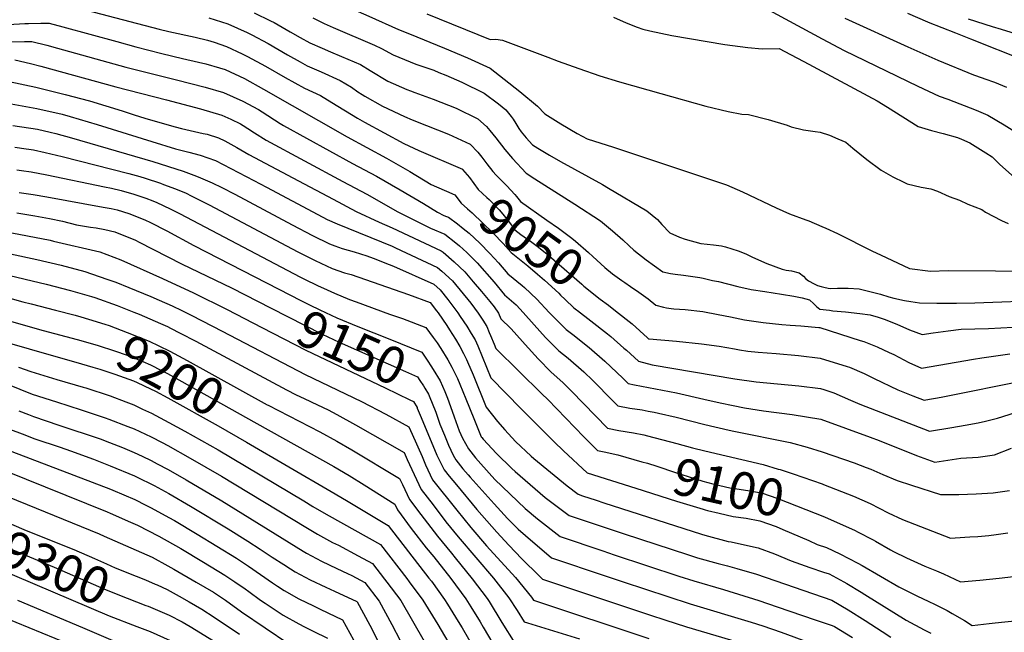
# Model space of a CAD drawing. Units: inches. Extents: x 2603885 to 2609559, y 1486173 to 1491408.
# Drawn here: x 2605382 to 2606150, y 1488452 to 1488929 of the extents above; entities that cross this region are included whole.
import ezdxf
from ezdxf.enums import TextEntityAlignment as Align

# ---------------------------------------------------------------- set-up
doc = ezdxf.new("R2010")
doc.units = ezdxf.units.IN
doc.header["$MEASUREMENT"] = 0
doc.layers.add('tile_2735_21_contour_10ft', color=238, linetype='Continuous')
doc.styles.add('Arial', font='arial.ttf')

msp = doc.modelspace()

# ---------------------------------------------------------------- linework, layer by layer
at = {"layer": 'tile_2735_21_contour_10ft'}
for points, elevation in [([(2605627.53, 1488944.82), (2605630.12, 1488943.51), (2605640.35, 1488938.51), (2605654.47, 1488932.08), (2605677.69, 1488921.75), (2605686.18, 1488918.28)], 9010), ([(2605374.05, 1488939.69), (2605386.64, 1488940.53), (2605399.23, 1488941.09), (2605411.81, 1488941.23), (2605418.68, 1488941.16), (2605428.61, 1488938.34), (2605491.12, 1488921.96), (2605498.76, 1488920.16), (2605519.15, 1488915.9), (2605528.74, 1488913.57), (2605533.96, 1488911.87), (2605543.62, 1488908.53), (2605555.86, 1488902.79), (2605560.03, 1488900.74), (2605574.01, 1488893.17), (2605589.23, 1488884.43), (2605604.47, 1488875.96), (2605616.81, 1488870.2), (2605625.66, 1488864.95), (2605645.72, 1488852.78), (2605651.27, 1488849.65), (2605681.77, 1488832.96), (2605693.59, 1488827.55), (2605727.46, 1488812.86)], 9050), ([(2605963.26, 1488938.53), (2606007.83, 1488914.52), (2606025.19, 1488905.45), (2606082.47, 1488877.73), (2606099.24, 1488869.75), (2606105.81, 1488867.36), (2606127.9, 1488858.89), (2606137.13, 1488854.89), (2606149.86, 1488847.53), (2606162.19, 1488839.55)], 8980), ([(2605529.83, 1488930.85), (2605544.73, 1488926.05), (2605559.7, 1488919.55), (2605563.38, 1488917.64), (2605576.05, 1488910.83), (2605591.25, 1488901.97), (2605601.02, 1488896.49), (2605606.48, 1488893.44), (2605617.46, 1488888.68), (2605632.23, 1488882.11), (2605640.92, 1488876.74), (2605645.89, 1488873.31), (2605649.3, 1488871.14), (2605651.34, 1488869.85), (2605665.22, 1488861.93), (2605682.37, 1488853.98), (2605688.3, 1488851.39), (2605699.51, 1488847), (2605716.69, 1488840.15), (2605733.64, 1488832.52), (2605739.5, 1488826.24), (2605742.64, 1488822.3), (2605746.58, 1488817.13), (2605751.33, 1488811.07), (2605753.83, 1488808.16), (2605762.25, 1488799.92), (2605768.3, 1488793.22)], 9040), ([(2605565.25, 1488934.82), (2605577.96, 1488928.6), (2605580.86, 1488927.13), (2605593.32, 1488919.97), (2605601.14, 1488915.46), (2605608.56, 1488911.41), (2605618.07, 1488907.15), (2605624.6, 1488904.3), (2605633.16, 1488900.81), (2605648.11, 1488894.37), (2605655.5, 1488889.79), (2605669.29, 1488881.44), (2605684.2, 1488875), (2605686.93, 1488873.87), (2605690.48, 1488872.61), (2605704.81, 1488867.45), (2605722.55, 1488860.33), (2605739.64, 1488852.25), (2605746.17, 1488846.24), (2605748.98, 1488843.16), (2605753.53, 1488837.34), (2605760.48, 1488828.13), (2605766.52, 1488821.19), (2605777.26, 1488809.8), (2605783.91, 1488805.49), (2605815.24, 1488785.66), (2605835.19, 1488772.6), (2605844.56, 1488764.99), (2605852.6, 1488757.77), (2605857.43, 1488753.25), (2605861.19, 1488749.84), (2605870.66, 1488742.29), (2605883.75, 1488732.98), (2605889.72, 1488731.69), (2605893.4, 1488731.1), (2605899.79, 1488730.21), (2605912.56, 1488728.41), (2605915.19, 1488727.92), (2605922.57, 1488726.28), (2605927.02, 1488725.27), (2605942.2, 1488721.53), (2605952.58, 1488719.08), (2605963.19, 1488717.49), (2605976.18, 1488715.64), (2605985.88, 1488713.94), (2605992.25, 1488712.55), (2605997.99, 1488711.13), (2606001.4, 1488708.06), (2606003.63, 1488705.81), (2606006.1, 1488703.92), (2606013.69, 1488702.95), (2606016.15, 1488702.64), (2606026.2, 1488701.68), (2606037.24, 1488700.48), (2606045.24, 1488699.29), (2606051.59, 1488697.62), (2606056.29, 1488696.03), (2606066.2, 1488692.08), (2606075.95, 1488687.83), (2606086.02, 1488684.01), (2606094.47, 1488685.3), (2606106.3, 1488686.89), (2606116.42, 1488688.2), (2606137.61, 1488688.78), (2606175.98, 1488690.93)], 9030), ([(2605610.8, 1488930.88), (2605619.77, 1488926.45), (2605626.78, 1488923.25), (2605658.91, 1488909.46), (2605664.49, 1488907.03), (2605673.58, 1488902.04), (2605691.3, 1488894.82), (2605705.22, 1488889.95), (2605709.21, 1488888.36), (2605714.47, 1488886.15), (2605727.01, 1488880.77), (2605744.55, 1488872.02), (2605755.68, 1488863.92), (2605761.31, 1488859.24), (2605765.42, 1488854.09), (2605767.06, 1488851.98), (2605769.09, 1488848.56), (2605771.6, 1488844.58), (2605773.34, 1488841.98), (2605777.11, 1488837.29), (2605782.06, 1488831.85), (2605786.22, 1488829.22), (2605795.36, 1488823.75), (2605803.87, 1488818.94), (2605836.71, 1488800.87), (2605841.42, 1488798.14), (2605871.3, 1488780.46), (2605879.53, 1488773.59), (2605883.03, 1488769.86), (2605889.29, 1488763.43), (2605896.64, 1488759.98), (2605901.17, 1488758.25), (2605913.27, 1488754.91), (2605923.32, 1488754.07), (2605929.5, 1488753.06), (2605932.65, 1488752.43), (2605942.59, 1488749.25), (2605948.47, 1488746.84), (2605953.2, 1488744.52), (2605955.9, 1488743.3), (2605964.69, 1488739.52), (2605976.74, 1488734.88), (2605979.86, 1488734.28), (2605984, 1488733.58), (2605989.93, 1488732.2), (2605993.38, 1488729.43), (2605995.13, 1488727.56), (2605996.3, 1488726.63), (2605997.34, 1488725.82), (2606001.63, 1488723.68), (2606004.35, 1488722.39), (2606007.12, 1488721.55), (2606009.17, 1488720.98), (2606012.72, 1488720.23), (2606014.75, 1488719.86), (2606019.98, 1488720.07), (2606028.26, 1488720.17), (2606036.81, 1488719.63), (2606048.28, 1488716.89), (2606053.5, 1488715.5), (2606060.01, 1488713.55), (2606063.77, 1488712.44), (2606072.13, 1488710.54), (2606077.17, 1488709.74), (2606083.91, 1488708.75), (2606097.29, 1488708.61), (2606112.68, 1488708.62), (2606127.03, 1488708.83), (2606182.86, 1488710.8)], 9020), ([(2605699.75, 1488933.91), (2605749.14, 1488913.88), (2605753.5, 1488914.13), (2605758.64, 1488913.47), (2605794.01, 1488900.23), (2605802.22, 1488897.15), (2605818.34, 1488891.33), (2605834.51, 1488885.74), (2605849.87, 1488880.99), (2605882.2, 1488871.79), (2605917.32, 1488862.14), (2605934.65, 1488857.96), (2605945.38, 1488855.87), (2605950.46, 1488855.44), (2605965.83, 1488851.57), (2605980.56, 1488847.14), (2605983.78, 1488846.04), (2605993.27, 1488843.68), (2606002.49, 1488842.17), (2606006.48, 1488841.68), (2606013.77, 1488839.34), (2606020.21, 1488836.61), (2606026.49, 1488833.86), (2606031.98, 1488829.19), (2606042.82, 1488820.53), (2606053.93, 1488812.16), (2606062.99, 1488807.06), (2606071.56, 1488802.69), (2606074.33, 1488801.42), (2606085.16, 1488798.88), (2606092.66, 1488797.61), (2606097.87, 1488795.7), (2606106.93, 1488791.52), (2606115.09, 1488788.85), (2606121.4, 1488785.67), (2606132.48, 1488781.53), (2606135.27, 1488779.41), (2606147.86, 1488772.83), (2606153.01, 1488770.61)], 9000), ([(2605845.4, 1488931.44), (2605855.07, 1488926.85), (2605863.84, 1488923.61), (2605868.16, 1488922.03), (2605873.52, 1488920.81), (2605890.85, 1488917.11), (2605932.09, 1488910), (2605950.02, 1488907.76), (2605961.09, 1488906.76), (2605974.49, 1488906.85), (2605983.19, 1488902.34), (2605993.71, 1488896.83), (2606050.86, 1488866.26), (2606058.79, 1488861.17), (2606070.79, 1488853.63), (2606082.81, 1488846.13), (2606093.11, 1488843.18), (2606102.28, 1488840.68), (2606113.33, 1488837.58), (2606116.6, 1488836.21), (2606123.05, 1488833.51), (2606135.53, 1488825.75), (2606140.41, 1488822.61), (2606146.47, 1488816.63), (2606157.87, 1488806.5)], 8990), ([(2606025.62, 1488930.6), (2606074.76, 1488908.22), (2606098.09, 1488897.9), (2606125.83, 1488886.39), (2606132.57, 1488883.99), (2606134.68, 1488883.24), (2606142.22, 1488880.63), (2606151.54, 1488876.78)], 8970), ([(2606074.34, 1488934.48), (2606090, 1488927.67), (2606090.64, 1488927.39), (2606111.86, 1488919.11), (2606123.68, 1488914.5), (2606165.5, 1488897.97)], 8960), ([(2606121.69, 1488930.19), (2606140.46, 1488924.07), (2606147.39, 1488921.92), (2606168.47, 1488915.44)], 8950), ([(2605373.77, 1488925.77), (2605386.36, 1488926.46), (2605389.13, 1488926.56), (2605398.94, 1488926.78), (2605405.3, 1488926.82), (2605416.03, 1488923.93), (2605458.03, 1488912.36), (2605472.94, 1488908.13), (2605493.32, 1488902.95), (2605509.24, 1488899.07), (2605512.58, 1488898.38), (2605527.56, 1488895.02), (2605538.17, 1488891.87), (2605542.47, 1488890.47), (2605557.54, 1488883.48), (2605572.53, 1488875.3), (2605637.72, 1488838.15), (2605668.29, 1488821.56), (2605686.64, 1488811.09), (2605703.02, 1488801.1), (2605707.43, 1488799.17), (2605715.23, 1488795.81)], 9060), ([(2605686.18, 1488918.28), (2605713.54, 1488907.11), (2605731.41, 1488899.8), (2605749.08, 1488891.67), (2605760.11, 1488883.15), (2605772.16, 1488873.36), (2605785.93, 1488862.08), (2605791.64, 1488855.94), (2605804.27, 1488848.15), (2605817.08, 1488840.84), (2605824.69, 1488836.65), (2605830.46, 1488834.82), (2605844.57, 1488830.41), (2605860.15, 1488825.26), (2605933.27, 1488800.83), (2605945.95, 1488795.23), (2605972.15, 1488782.74), (2605982.51, 1488778.14), (2605995.11, 1488773.48), (2605997.65, 1488772.54), (2606007.79, 1488768.23), (2606010.86, 1488766.88), (2606019.81, 1488762.73), (2606047.27, 1488749.15), (2606053.46, 1488746.22), (2606076.12, 1488735.54), (2606092.3, 1488733.45), (2606106.27, 1488733.97), (2606180.02, 1488733.39)], 9010), ([(2605375.64, 1488912.1), (2605386.07, 1488912.37), (2605391.93, 1488912.48), (2605403.43, 1488909.58), (2605411.86, 1488907.32), (2605465.05, 1488892.38), (2605504.61, 1488882.56), (2605526.91, 1488876.74), (2605541.34, 1488872.54), (2605556.43, 1488865.96), (2605568.5, 1488859.38), (2605571.29, 1488857.69), (2605585.52, 1488848.5), (2605588, 1488847.01), (2605641.91, 1488817.37), (2605660.56, 1488807.44), (2605678.9, 1488796.94), (2605697.13, 1488786.23), (2605708.09, 1488779.48), (2605713.13, 1488776.84), (2605715.12, 1488776.01)], 9070), ([(2605378.55, 1488898.13), (2605390.81, 1488895.26), (2605398.76, 1488893.27), (2605457.34, 1488877), (2605496.92, 1488866.92), (2605523.32, 1488859.9), (2605539.86, 1488854.92), (2605546.92, 1488851.85), (2605554.44, 1488848.2), (2605556.64, 1488846.91), (2605560.22, 1488844.62), (2605565.5, 1488841.26), (2605574.41, 1488835.65), (2605634.28, 1488803.42), (2605652.92, 1488793.48), (2605677.16, 1488779.71), (2605693.9, 1488771.33), (2605702.75, 1488767.04), (2605713.75, 1488762.4), (2605722.48, 1488755.48), (2605725.23, 1488753.12), (2605731.03, 1488747.98), (2605736.44, 1488742.62), (2605739.01, 1488740.06), (2605752.34, 1488724.81), (2605760.42, 1488715.01), (2605769.33, 1488707.32), (2605772.45, 1488703.85), (2605792.39, 1488681.74), (2605802.62, 1488671.42), (2605810.03, 1488665.54), (2605822.14, 1488654.98), (2605829.05, 1488648.27), (2605835.84, 1488641.5), (2605838.05, 1488639.24), (2605848.7, 1488628.44), (2605858.12, 1488626.79), (2605867.59, 1488625.27), (2605872.18, 1488624.44), (2605876.98, 1488623.55), (2605880.27, 1488622.81), (2605894.02, 1488619.7), (2605916.49, 1488614.06), (2605935.55, 1488609.51), (2605938.97, 1488608.83), (2605983.13, 1488599.94), (2605996.14, 1488596.16), (2606007.83, 1488592.76), (2606032.96, 1488584.03), (2606042.23, 1488580.56), (2606045.89, 1488579.18), (2606055.26, 1488574.89), (2606066.51, 1488570.37), (2606077.65, 1488566.68), (2606100.23, 1488559.35), (2606114.46, 1488559.49), (2606127.97, 1488559.82), (2606141.19, 1488560.83), (2606154.11, 1488562.56)], 9080), ([(2605374.07, 1488881.26), (2605395.03, 1488876.81), (2605417.82, 1488871.13), (2605436.72, 1488866.05), (2605462.28, 1488858.49), (2605471.67, 1488855.39), (2605480.02, 1488852.66), (2605489.88, 1488849.82), (2605503.63, 1488845.89), (2605508.49, 1488844.65), (2605525.51, 1488840.84), (2605528.45, 1488840.11), (2605537.41, 1488837.41), (2605542.41, 1488835.02), (2605551.75, 1488829.87), (2605560.91, 1488824.36), (2605599.62, 1488803.78), (2605626.64, 1488789.45), (2605644.64, 1488779.96), (2605662.69, 1488771.57), (2605672.72, 1488767.33), (2605710.89, 1488749.41), (2605712.51, 1488748.13), (2605721.18, 1488740.72), (2605729.37, 1488732.95), (2605735.92, 1488725.24), (2605742.43, 1488717.5), (2605748.9, 1488709.73), (2605752.26, 1488705.55), (2605755.54, 1488700.72), (2605757.41, 1488696.2), (2605765.13, 1488688.8), (2605767.98, 1488686), (2605776.55, 1488676.2), (2605786.49, 1488665.06), (2605796.69, 1488654.65), (2605805.78, 1488646.62), (2605808.86, 1488643.6), (2605812.63, 1488639.89), (2605840.7, 1488611.02), (2605849.4, 1488609.39), (2605860.76, 1488607.42), (2605868.85, 1488605.83), (2605871.75, 1488605.2), (2605894.58, 1488599.14), (2605906.85, 1488595.74), (2605916.41, 1488593.5), (2605961.91, 1488582.67), (2605973.71, 1488579.23), (2605975.15, 1488578.78)], 9090), ([(2605375.65, 1488863.77), (2605395.64, 1488860.24), (2605415.59, 1488855.67), (2605421.64, 1488853.97), (2605442.85, 1488847.75), (2605485.37, 1488834.39), (2605503.78, 1488828.87), (2605514.34, 1488826.13), (2605523.01, 1488823.75), (2605534.94, 1488819.75), (2605564.99, 1488804.04), (2605574.82, 1488798.85), (2605614.87, 1488777.47), (2605622.16, 1488773.78), (2605629.85, 1488770.42), (2605672.67, 1488752.95), (2605675.37, 1488751.75), (2605708.04, 1488736.42), (2605711.45, 1488733.54), (2605719.84, 1488725.92), (2605734.16, 1488708.47), (2605739.66, 1488700.74), (2605743.37, 1488695.24), (2605746.54, 1488690.28), (2605748.48, 1488685.7), (2605749.43, 1488683.42), (2605752.26, 1488676.49), (2605753.57, 1488673.26), (2605789.43, 1488637.88), (2605794.16, 1488633.32), (2605822.08, 1488604.42), (2605832.71, 1488593.6), (2605837.89, 1488592.53), (2605848.69, 1488590.19), (2605867.47, 1488584.95)], 9100), ([(2605377.16, 1488847.01), (2605396.29, 1488843.98), (2605406.09, 1488841.75), (2605410.64, 1488840.59), (2605422.75, 1488837.24), (2605486.09, 1488818.98), (2605509.88, 1488811.31), (2605518.07, 1488808.36), (2605521.56, 1488806.98), (2605532.51, 1488802.37), (2605539.9, 1488798.64), (2605550.05, 1488793.52), (2605594.68, 1488769.42), (2605610.71, 1488761.25), (2605624.02, 1488754.68), (2605628.04, 1488753.2), (2605633.73, 1488751.23), (2605643.24, 1488748.59), (2605653.04, 1488745.39), (2605657.93, 1488743.61), (2605670.48, 1488738.69), (2605673.82, 1488737.38), (2605705.18, 1488723.43), (2605710.29, 1488718.88), (2605716.27, 1488711.36), (2605723.89, 1488700.87), (2605725.85, 1488698.07), (2605730.87, 1488690.54), (2605734.43, 1488684.93), (2605737.5, 1488679.8), (2605739.56, 1488675.17), (2605749.74, 1488650.33), (2605773.37, 1488626.16), (2605799.12, 1488600.47), (2605806.38, 1488593.51), (2605824.72, 1488576.18), (2605862.72, 1488564.28)], 9110), ([(2605378.69, 1488829.98), (2605387.44, 1488828.86), (2605389.61, 1488828.55), (2605393.19, 1488827.89), (2605402.29, 1488826), (2605415.56, 1488822.72), (2605467.44, 1488809.53), (2605476.03, 1488807.12), (2605480.32, 1488805.83), (2605492.16, 1488801.89), (2605494.53, 1488801.08), (2605503.83, 1488797.53), (2605512.1, 1488794.15), (2605516.05, 1488792.17), (2605530.1, 1488785.12), (2605599.29, 1488748.38), (2605612.62, 1488741.67), (2605625.9, 1488735.47), (2605635.59, 1488732.19), (2605640.68, 1488730.83), (2605685.46, 1488715.23), (2605702.24, 1488708.94), (2605707.42, 1488702.54), (2605708.65, 1488700.85), (2605715.35, 1488690.98), (2605717.53, 1488687.67), (2605722.08, 1488680.34), (2605725.46, 1488674.64), (2605728.43, 1488669.29), (2605730.63, 1488664.64), (2605731.53, 1488662.66), (2605735.8, 1488652.68), (2605745.9, 1488627.39), (2605754.9, 1488616.34), (2605760.67, 1488609.86), (2605768.93, 1488600.68), (2605781.03, 1488589.16), (2605783.17, 1488587.35), (2605809.09, 1488566.07), (2605817.65, 1488559.56), (2605821.18, 1488558.38), (2605831.67, 1488554.88), (2605837.62, 1488552.91), (2605913.79, 1488528.53), (2605916.39, 1488527.79), (2605934.6, 1488522.89), (2605936.89, 1488522.4), (2605947.44, 1488520.2), (2605957.98, 1488517.72), (2605970.75, 1488513.11), (2605983.91, 1488507.63), (2605998.39, 1488502.63), (2606009.08, 1488499.01), (2606013.36, 1488497.54), (2606024.9, 1488491.39), (2606027.29, 1488489.98), (2606038.34, 1488483.37), (2606041.31, 1488481.49), (2606073.52, 1488461.36), (2606087.43, 1488453.97), (2606092.72, 1488451.37)], 9120), ([(2605380.29, 1488812.31), (2605383.72, 1488811.82), (2605391.21, 1488810.74), (2605403.54, 1488808.52), (2605448.41, 1488799.25), (2605453.93, 1488798.04), (2605461.62, 1488796.29), (2605471.34, 1488793.47), (2605474.46, 1488792.49), (2605480.64, 1488790.27), (2605486.16, 1488788.23), (2605489.18, 1488787.07), (2605499.61, 1488782.11), (2605506.96, 1488778.41), (2605601.19, 1488728.88), (2605604.5, 1488727.21), (2605614.52, 1488722.2), (2605621.98, 1488718.81), (2605627.78, 1488716.19), (2605639.49, 1488711.42), (2605644.62, 1488709.43), (2605670.6, 1488700.03), (2605680.91, 1488696.46), (2605699, 1488689.66), (2605704.83, 1488681.7), (2605707.74, 1488677.5), (2605710.58, 1488673.29), (2605716.08, 1488664.4), (2605719.32, 1488658.72), (2605723.58, 1488649.72), (2605725.44, 1488645.4), (2605730.17, 1488634.03), (2605736.3, 1488618.5), (2605742.07, 1488604.46), (2605742.63, 1488603.74), (2605743.64, 1488602.53), (2605753.96, 1488591.37), (2605766.12, 1488579.6), (2605768.66, 1488577.21), (2605792.08, 1488556.94), (2605810.72, 1488543.06), (2605837.24, 1488534.19), (2605853.63, 1488528.79), (2605902.88, 1488512.63), (2605910.81, 1488510.14), (2605926.78, 1488505.66), (2605934.14, 1488503.72), (2605941.37, 1488501.69), (2605956.74, 1488497.31), (2606015.47, 1488477.07), (2606028.17, 1488469.59), (2606041.39, 1488461.26), (2606054.79, 1488452.74), (2606061.45, 1488448.18)], 9130), ([(2605727.46, 1488812.86), (2605727.63, 1488812.78), (2605732.92, 1488806.33), (2605736.35, 1488801.63), (2605739.89, 1488797.12), (2605746.63, 1488790.9), (2605748.32, 1488789.32), (2605756.26, 1488781.12), (2605757.76, 1488779.36), (2605763.53, 1488772.4), (2605768.44, 1488765.57), (2605773.16, 1488762.04), (2605781.7, 1488755.91), (2605786.82, 1488752.08), (2605794.79, 1488745.59), (2605799.14, 1488741.91), (2605820.6, 1488723.2), (2605822.23, 1488721.83), (2605835.02, 1488711.64), (2605841.26, 1488706.87)], 9050), ([(2605381.87, 1488794.78), (2605392.79, 1488793.23), (2605403.66, 1488791.47), (2605447.38, 1488783.44), (2605453.64, 1488782.28), (2605458.46, 1488781.11), (2605467.52, 1488778.49), (2605479.82, 1488773.35), (2605484.25, 1488771.39), (2605497.18, 1488764.74), (2605518.08, 1488753.55), (2605584.4, 1488719.49)], 9140), ([(2605715.23, 1488795.81), (2605721.63, 1488793.05), (2605726.49, 1488786.53), (2605731.45, 1488782.12), (2605735.13, 1488778.89), (2605751.45, 1488763.04), (2605759.16, 1488754.92), (2605765.51, 1488747.96), (2605778.62, 1488737.64), (2605786.06, 1488731.14), (2605791.56, 1488726.32), (2605802.62, 1488716.25), (2605804.05, 1488714.72), (2605807.55, 1488711.28), (2605814.45, 1488704.87), (2605816.55, 1488703.19)], 9060), ([(2605768.3, 1488793.22), (2605769.66, 1488791.72), (2605772.85, 1488787.69), (2605793.22, 1488773.28), (2605802.41, 1488766.91), (2605812.8, 1488759.05), (2605815.66, 1488756.88), (2605825.75, 1488748.05), (2605829.24, 1488744.75), (2605838.59, 1488736.21), (2605844.57, 1488731.27), (2605851.77, 1488726.16), (2605854.03, 1488724.65)], 9040), ([(2605380.19, 1488778.78), (2605394.07, 1488776.55), (2605405.73, 1488774.41), (2605415.7, 1488772.3), (2605426.55, 1488769.66), (2605437.61, 1488767.7), (2605442.11, 1488767.1), (2605448.65, 1488765.85), (2605456.56, 1488764.06), (2605472.76, 1488757.48), (2605475.6, 1488756.04), (2605508.52, 1488739.12), (2605547.98, 1488720.09), (2605577.96, 1488704.84)], 9150), ([(2605715.12, 1488776.01), (2605716.6, 1488775.39), (2605723.74, 1488770.21), (2605728.22, 1488766.6)], 9070), ([(2605329.8, 1488772.16), (2605406.1, 1488757.5), (2605408.7, 1488756.92), (2605444.8, 1488748.56), (2605461.11, 1488742.15), (2605493.65, 1488727.77), (2605517.92, 1488716.59), (2605544.16, 1488703.44), (2605571.24, 1488689.54)], 9160), ([(2605728.22, 1488766.6), (2605732.69, 1488763.01), (2605741.01, 1488755.34), (2605748.84, 1488747.3), (2605755.73, 1488739.85), (2605762.97, 1488731.48), (2605774.16, 1488722.18), (2605775.98, 1488720.6), (2605785.65, 1488711.7), (2605795.21, 1488701.15), (2605798.14, 1488698), (2605808.47, 1488687.97), (2605813.49, 1488684.06), (2605826.41, 1488673.9), (2605838.58, 1488663.37), (2605852.54, 1488650.03), (2605856.69, 1488645.86), (2605861.64, 1488644.95), (2605894.47, 1488638.72), (2605915.69, 1488633.8), (2605928.38, 1488630.73), (2605938.66, 1488628.69), (2605947.34, 1488627), (2605962.23, 1488624.72), (2605984.5, 1488621.71), (2606006.81, 1488618.19), (2606006.83, 1488618.18), (2606045.32, 1488604.12), (2606052.39, 1488601.45), (2606081.56, 1488589.87), (2606095.77, 1488584.51), (2606105.95, 1488586.17), (2606116.16, 1488587.7), (2606129.52, 1488588.39), (2606142.34, 1488590.35), (2606155.57, 1488595.57)], 9070), ([(2605350.86, 1488752.25), (2605395.76, 1488742.58), (2605414.78, 1488738.1), (2605433.18, 1488733.25), (2605450.3, 1488727.31), (2605457.28, 1488724.77), (2605467.59, 1488720.84), (2605484.52, 1488713.81), (2605491.2, 1488710.92), (2605501.24, 1488706.48), (2605508.9, 1488702.8), (2605516.49, 1488698.99), (2605540.28, 1488686.76), (2605604.82, 1488653.02), (2605648.83, 1488631.88), (2605667.85, 1488621.96), (2605685.86, 1488612.13), (2605688.46, 1488606.38), (2605696.07, 1488588.97), (2605698.73, 1488582.54), (2605704.22, 1488570.93), (2605723.18, 1488547.2), (2605734.16, 1488533.65), (2605746.41, 1488519.52), (2605768.9, 1488494.61), (2605781.45, 1488479.33), (2605782.96, 1488477.01), (2605872.86, 1488447.17)], 9170), ([(2605369.21, 1488731.32), (2605403.05, 1488723.31), (2605421.88, 1488718.38), (2605438.47, 1488713.66), (2605440.87, 1488712.88), (2605458.3, 1488706.62), (2605471.33, 1488701.55), (2605475.41, 1488699.88), (2605492.24, 1488692.7), (2605497.55, 1488690.21), (2605499.93, 1488689.08), (2605507.49, 1488685.23), (2605519.68, 1488678.84), (2605590.42, 1488640.89), (2605597.84, 1488637.13), (2605604.17, 1488634.13), (2605614.6, 1488629.37), (2605622.81, 1488625.37), (2605629.63, 1488621.86), (2605644.21, 1488613.7), (2605682.22, 1488592.03), (2605684.56, 1488586.72), (2605689.79, 1488574.88), (2605695.4, 1488563.36), (2605704.63, 1488551.28), (2605714.67, 1488538.23), (2605724.12, 1488526.39), (2605751.7, 1488494.17), (2605763.73, 1488478.87), (2605770.08, 1488468.9), (2605775.71, 1488460.28), (2605778.3, 1488459.47), (2605818.68, 1488446.94)], 9180), ([(2605854.03, 1488724.65), (2605858.6, 1488721.6), (2605865.11, 1488717.03), (2605872.18, 1488711.75), (2605878.22, 1488706.82), (2605884.14, 1488705.34), (2605886.65, 1488704.91), (2605890.16, 1488704.31), (2605892.2, 1488704.08), (2605901.11, 1488703.59), (2605914.94, 1488701.96), (2605926.98, 1488699.71), (2605936.41, 1488697.76), (2605947.43, 1488695.6), (2605961.96, 1488693.5), (2605976.6, 1488691.99), (2605982.97, 1488691.35), (2605991.27, 1488690.72), (2606005.25, 1488689.56), (2606006.05, 1488689.46), (2606037.63, 1488679.49), (2606040.33, 1488678.57), (2606050.93, 1488674.47), (2606060.12, 1488670.18), (2606063.71, 1488668.39), (2606075.42, 1488662.33), (2606085.31, 1488657.87), (2606125.91, 1488664.83), (2606132.41, 1488665.95), (2606154.13, 1488668.97)], 9040), ([(2605360.63, 1488716.27), (2605384.81, 1488709.65), (2605391.44, 1488708.01), (2605410.28, 1488703.1), (2605425.61, 1488699.06), (2605430.11, 1488697.87), (2605436.04, 1488696.08)], 9190), ([(2605584.4, 1488719.49), (2605601.57, 1488710.67), (2605608.41, 1488707.21), (2605616.37, 1488703.21), (2605629.64, 1488697.12), (2605646.01, 1488690.3), (2605670.91, 1488680.34), (2605695.77, 1488670.38), (2605700.06, 1488664.03), (2605703.51, 1488658.82), (2605706.91, 1488653.55), (2605708.18, 1488651.42)], 9140), ([(2605841.26, 1488706.87), (2605846.8, 1488702.65), (2605859.89, 1488692.35), (2605871.74, 1488681.54), (2605872.67, 1488680.7), (2605872.73, 1488680.69), (2605873.01, 1488680.65), (2605894.45, 1488678.91), (2605913.78, 1488676.79), (2605927.71, 1488674.95), (2605939.7, 1488672.79), (2605943.52, 1488672.08), (2605950.09, 1488671.22), (2605958.1, 1488670.27), (2605972.14, 1488669.29), (2605989.6, 1488667.79), (2606006.3, 1488665.7), (2606027.46, 1488659.25), (2606029.36, 1488658.51), (2606040.56, 1488653.81), (2606048.51, 1488649.87), (2606066.94, 1488640.96), (2606078.61, 1488636.25), (2606087.57, 1488632.92), (2606091.7, 1488633.62), (2606097.74, 1488634.65), (2606101.96, 1488635.41), (2606166.77, 1488648.6)], 9050), ([(2605332.83, 1488706.4), (2605400.71, 1488687.27), (2605427.21, 1488680.11)], 9200), ([(2605577.96, 1488704.84), (2605618.21, 1488684.35), (2605631.49, 1488678.08), (2605683.24, 1488655.34), (2605692.53, 1488651.09), (2605694.4, 1488648.26), (2605697.09, 1488643.98), (2605698.2, 1488642.18), (2605701.04, 1488637.53), (2605701.54, 1488636.31)], 9150), ([(2605816.55, 1488703.19), (2605817.18, 1488702.69), (2605827.51, 1488694.61), (2605840.64, 1488684.5), (2605843.2, 1488682.48), (2605853.46, 1488673.54), (2605855.3, 1488671.9), (2605864.68, 1488663.28), (2605875.36, 1488660.5), (2605939.77, 1488649.43), (2605939.86, 1488649.42), (2605956.46, 1488647.26), (2605989.85, 1488644.01), (2606006.55, 1488641.95), (2606009.14, 1488641.13), (2606017.09, 1488638.61), (2606030.12, 1488633.03), (2606037.21, 1488629.68), (2606091.67, 1488608.72), (2606109.06, 1488611.56), (2606119.38, 1488613.31), (2606129.45, 1488615.24), (2606135.38, 1488616.52), (2606144.56, 1488619.01), (2606158.74, 1488623.19)], 9060), ([(2605436.04, 1488696.08), (2605448.69, 1488692.25), (2605452.09, 1488691.14), (2605466.17, 1488685.75), (2605483.2, 1488678.88), (2605490.93, 1488675.3), (2605499.44, 1488671.05), (2605513.05, 1488663.78), (2605575.42, 1488629.39)], 9190), ([(2605348.6, 1488684.49), (2605430.7, 1488661.3), (2605439.49, 1488658.73), (2605444.86, 1488657.06)], 9210), ([(2605571.24, 1488689.54), (2605605.47, 1488671.98), (2605667.24, 1488642.54), (2605686.6, 1488633.16), (2605689.3, 1488631.81), (2605692.12, 1488627.19), (2605692.29, 1488626.78)], 9160), ([(2605427.21, 1488680.11), (2605437.38, 1488677.36), (2605443.65, 1488675.49), (2605456.22, 1488671.46), (2605466.12, 1488667.96), (2605474, 1488664.81), (2605478.37, 1488662.94), (2605484.32, 1488660.32), (2605492.94, 1488656.04), (2605497.7, 1488653.57), (2605506.46, 1488648.73), (2605567.33, 1488614.75)], 9200), ([(2605381.47, 1488658.61), (2605390.96, 1488655.22), (2605411.4, 1488649.14), (2605431.84, 1488643.09), (2605433.99, 1488642.42), (2605452.86, 1488636.24), (2605465.18, 1488631.64), (2605471.28, 1488629.36), (2605478.25, 1488626), (2605485.04, 1488622.71), (2605498.71, 1488615.52), (2605511.12, 1488608.78), (2605537.03, 1488594.09), (2605603.82, 1488554.44), (2605611.01, 1488550.18), (2605623.14, 1488543.01), (2605623.51, 1488542.81), (2605663.6, 1488520.38), (2605684.12, 1488493.85), (2605685.97, 1488491.41), (2605696.56, 1488477.12), (2605708.22, 1488458), (2605735.84, 1488411.43)], 9220), ([(2605444.86, 1488657.06), (2605451.14, 1488655.11), (2605456.57, 1488653.21), (2605471.04, 1488647.95), (2605473.98, 1488646.66), (2605484.4, 1488641.79), (2605488.23, 1488639.8), (2605497.78, 1488634.68), (2605537.14, 1488612.87), (2605559.22, 1488600.07)], 9210), ([(2605708.18, 1488651.42), (2605710.16, 1488648.1), (2605713.69, 1488639.76), (2605715.92, 1488634.36), (2605719.58, 1488624.31), (2605721.1, 1488619.94), (2605724.94, 1488609.05), (2605726.22, 1488606.09), (2605727.49, 1488603.36), (2605732.19, 1488594.88), (2605737.77, 1488588.06), (2605741.95, 1488583.26), (2605752.8, 1488571.02), (2605776.32, 1488548.48), (2605786.1, 1488540.45), (2605803.79, 1488526.56), (2605836.89, 1488515.44), (2605845.84, 1488512.45), (2605896.31, 1488495.78), (2605907.88, 1488492.04), (2605931.16, 1488485.31), (2605958.45, 1488476.84), (2605972.86, 1488471.94), (2606002.6, 1488461.74), (2606015.66, 1488457.26), (2606017.58, 1488456.6), (2606031.56, 1488447.95)], 9140), ([(2605374.18, 1488644.86), (2605382.55, 1488641.39), (2605392.06, 1488637.71), (2605411.21, 1488631.53), (2605430.2, 1488625.41), (2605449, 1488619.19), (2605451.82, 1488618.22), (2605466.81, 1488612.51), (2605471.51, 1488610.65), (2605484.81, 1488604.34), (2605493.41, 1488599.91), (2605497.91, 1488597.51), (2605515.21, 1488587.73), (2605539.76, 1488573.57), (2605605.38, 1488533.92), (2605614.5, 1488528.43), (2605617, 1488527.08), (2605626.23, 1488522.11), (2605630.95, 1488519.83), (2605646.28, 1488511.67), (2605657.5, 1488505.6), (2605666.86, 1488493.4), (2605668.66, 1488491.04), (2605679.55, 1488476.68), (2605714.92, 1488415.26)], 9230), ([(2605701.54, 1488636.31), (2605706.71, 1488623.69), (2605709.97, 1488614.25), (2605713.48, 1488605.53), (2605716.74, 1488597.97), (2605720.39, 1488590.09), (2605722.27, 1488586.39), (2605727.92, 1488579.41), (2605732, 1488574.74), (2605733.57, 1488572.95), (2605752.29, 1488552.16), (2605762.57, 1488540.82), (2605763.38, 1488539.94), (2605771.01, 1488532.52), (2605776.61, 1488527.47), (2605796.87, 1488510.05), (2605838.9, 1488495.93), (2605852.93, 1488491.25), (2605904.98, 1488474.11), (2605952.6, 1488459.82), (2605961.62, 1488457.07), (2605976.04, 1488452.13), (2606019.69, 1488436.13)], 9150), ([(2605381.64, 1488624.62), (2605389.17, 1488621.63), (2605393.16, 1488620.12), (2605412.88, 1488613.39), (2605445.09, 1488602.68), (2605452.32, 1488600.02), (2605462.55, 1488596.01), (2605471.74, 1488592.19), (2605477.85, 1488589.31), (2605484.87, 1488585.92), (2605489.58, 1488583.42), (2605498.01, 1488578.84), (2605512.07, 1488570.85), (2605540, 1488554.43), (2605603.48, 1488515.25), (2605605.84, 1488513.81), (2605617.59, 1488507.53), (2605629.63, 1488501.74), (2605638.04, 1488497.88), (2605641.2, 1488496.24), (2605651.4, 1488490.81), (2605662.52, 1488476.24), (2605672.59, 1488458.01), (2605678.96, 1488445.57)], 9240), ([(2605575.42, 1488629.39), (2605576.03, 1488629.06), (2605616.28, 1488608.24), (2605629.49, 1488601.04), (2605641.3, 1488594.13), (2605678.58, 1488571.93), (2605680.71, 1488567.1), (2605686.32, 1488555.59), (2605695.12, 1488543.9), (2605707.99, 1488527.01), (2605718.93, 1488513.58), (2605721.93, 1488510.09), (2605735.21, 1488493.74), (2605746.84, 1488478.43), (2605748.26, 1488476.12), (2605758.34, 1488459.77), (2605768.46, 1488443.54)], 9190), ([(2605692.29, 1488626.78), (2605695.33, 1488619.34), (2605707.54, 1488590.09), (2605709.81, 1488585.31), (2605713.2, 1488578.61), (2605717.27, 1488573.58), (2605722.79, 1488566.85), (2605738.73, 1488547.65), (2605754.36, 1488530), (2605763.74, 1488519.95), (2605773.82, 1488509.28), (2605787.3, 1488496.09), (2605789.94, 1488493.55), (2605874.06, 1488465.43), (2605885.4, 1488461.66), (2605902.09, 1488456.25), (2605947.91, 1488442.72)], 9160), ([(2605567.33, 1488614.75), (2605627.38, 1488581.23), (2605639.18, 1488574.27), (2605650.94, 1488566.94), (2605674.94, 1488551.83), (2605676.96, 1488547.56), (2605687.68, 1488532.94), (2605699.27, 1488517.94), (2605705.2, 1488510.73), (2605718.54, 1488493.83), (2605730.25, 1488478), (2605734.07, 1488471.82), (2605741.31, 1488460.07), (2605743.8, 1488456.02), (2605751.2, 1488443.29)], 9200), ([(2605339.16, 1488608.01), (2605376.32, 1488592.92), (2605453.17, 1488563.49), (2605455.11, 1488562.68), (2605472.2, 1488555.42), (2605480.8, 1488551.15), (2605484.85, 1488549.12), (2605498.54, 1488541.6), (2605503.06, 1488539.1), (2605520.65, 1488528.59), (2605551.34, 1488509.82), (2605560.81, 1488503.59), (2605579.39, 1488490.62), (2605583.47, 1488487.91), (2605588.59, 1488484.69), (2605600.12, 1488478.17), (2605611.32, 1488472.52), (2605616.63, 1488469.93), (2605622.63, 1488467.12), (2605633.92, 1488461.69), (2605642.58, 1488446.09)], 9260), ([(2605375.25, 1488610.02), (2605384.31, 1488606.58), (2605394.24, 1488602.83), (2605413.96, 1488596.16), (2605421.98, 1488593.5), (2605439.87, 1488587), (2605452.94, 1488581.8), (2605471.97, 1488573.91), (2605475.52, 1488572.2), (2605485.1, 1488567.51), (2605487.28, 1488566.32), (2605498.63, 1488560.12), (2605515.63, 1488550.22), (2605544.91, 1488532.57), (2605560.31, 1488523.11), (2605569.78, 1488516.89), (2605579.08, 1488510.64), (2605588.17, 1488504.86), (2605593.48, 1488501.51), (2605597.19, 1488499.21), (2605608.89, 1488492.85), (2605620.95, 1488487.09), (2605627.79, 1488484.01), (2605645.08, 1488476.14), (2605645.29, 1488476.03), (2605645.48, 1488475.79), (2605655.34, 1488457.56), (2605669.54, 1488429.3)], 9250), ([(2605559.22, 1488600.07), (2605625.3, 1488561.77), (2605637.1, 1488554.81), (2605669.71, 1488535.17), (2605701.43, 1488494.3), (2605703.29, 1488491.79), (2605713.53, 1488477.56), (2605715.87, 1488473.87), (2605724.32, 1488460.43), (2605727.3, 1488455.59), (2605744.02, 1488426.71), (2605753.96, 1488410.07), (2605756.16, 1488409.36), (2605764.93, 1488406.58), (2605893.21, 1488368.17), (2606004.3, 1488333.19), (2606025.32, 1488326.15), (2606053.27, 1488315.18), (2606162.77, 1488268.35)], 9210), ([(2605338.85, 1488590.93), (2605450.67, 1488545.79), (2605452.93, 1488544.86), (2605468.78, 1488537.82), (2605474.14, 1488535.42), (2605490.79, 1488526.95), (2605508.01, 1488517.25), (2605525.59, 1488506.77), (2605542.38, 1488496.55), (2605550.21, 1488491.43), (2605558.09, 1488485.88), (2605561.05, 1488483.69), (2605570.23, 1488477.04), (2605573.69, 1488474.74), (2605587.82, 1488465.38), (2605600.11, 1488458.51), (2605604.43, 1488456.24), (2605611.25, 1488452.88), (2605622.46, 1488447.35)], 9270), ([(2605867.47, 1488584.95), (2605871.68, 1488583.77), (2605879, 1488581.42), (2605893.6, 1488576.65), (2605903.43, 1488573.38), (2605914.91, 1488569.92), (2605922.72, 1488567.74), (2605936.98, 1488564.46), (2605941.31, 1488563.78), (2605950.01, 1488562.62), (2605960.58, 1488560.67), (2605973.37, 1488556.36), (2606002.61, 1488544.77)], 9100), ([(2605323.42, 1488577.81), (2605444.45, 1488528.64), (2605448.15, 1488527.06), (2605485.67, 1488510.46), (2605497.97, 1488503.89), (2605502.64, 1488501.31), (2605520.04, 1488491.21), (2605533.41, 1488483.25), (2605539.65, 1488479.12), (2605542.86, 1488476.99), (2605555.3, 1488468), (2605592.16, 1488442.91)], 9280), ([(2605975.15, 1488578.78), (2605985.41, 1488575.54), (2606007.87, 1488567.67)], 9090), ([(2605862.72, 1488564.28), (2605894.46, 1488554.33), (2605915.16, 1488547.95), (2605916.85, 1488547.44), (2605918.64, 1488546.93), (2605927.56, 1488544.87), (2605938.6, 1488542.36), (2605948.7, 1488540.99), (2605959.26, 1488538.91), (2605972.04, 1488534.35), (2605977.24, 1488532.13)], 9110), ([(2606007.87, 1488567.67), (2606008.86, 1488567.32), (2606032.36, 1488558.22), (2606045.45, 1488552.44), (2606059.35, 1488545.05), (2606070.68, 1488539.99), (2606108.05, 1488525.35), (2606119.19, 1488526.04), (2606123.06, 1488526.3), (2606129.37, 1488526.79), (2606138, 1488527.51), (2606143.59, 1488528.23), (2606152.76, 1488529.52)], 9090), ([(2605346.9, 1488548.68), (2605387.48, 1488531.47), (2605424.58, 1488516.58), (2605440.79, 1488509.55), (2605450.1, 1488505.27), (2605456.89, 1488502.26), (2605473.28, 1488495.68), (2605480.41, 1488492.93), (2605488.03, 1488489.59)], 9290), ([(2606002.61, 1488544.77), (2606009.89, 1488541.88), (2606033.66, 1488531.3), (2606035.58, 1488530.32), (2606047.65, 1488524.02), (2606049.48, 1488523.02), (2606061.33, 1488516.27), (2606063.46, 1488515.08), (2606073.66, 1488510.08), (2606087.98, 1488503.51), (2606097.2, 1488499.8), (2606102.66, 1488497.7), (2606115.87, 1488491.36), (2606130.81, 1488492.61), (2606145.9, 1488494.08), (2606161.51, 1488495.91)], 9100), ([(2605339.65, 1488531.96), (2605409.36, 1488502.66), (2605449.7, 1488485.15), (2605466.11, 1488478.62), (2605480.83, 1488472.99)], 9300), ([(2605977.24, 1488532.13), (2605997.48, 1488523.48), (2606004.14, 1488520.42), (2606011.26, 1488518.02), (2606021.66, 1488513.26), (2606035.67, 1488505.99), (2606039, 1488503.99), (2606067.83, 1488487.53), (2606081.67, 1488480.44), (2606091.09, 1488475.99), (2606095.4, 1488473.88), (2606105.29, 1488468.99), (2606109.25, 1488466.76), (2606118.9, 1488461.18), (2606124.77, 1488457.31), (2606138.23, 1488458.82), (2606142.74, 1488459.33), (2606239.05, 1488469.24)], 9110), ([(2605332.38, 1488515.22), (2605378.23, 1488496.38), (2605452.21, 1488464.92), (2605473.73, 1488456.62)], 9310), ([(2605488.03, 1488489.59), (2605489.6, 1488488.91), (2605497.26, 1488485.38), (2605506.65, 1488480.18), (2605514.45, 1488475.76), (2605524.42, 1488469.92), (2605533.91, 1488463.73), (2605553.64, 1488450.53)], 9290), ([(2605380.57, 1488477.12), (2605431.46, 1488455.69), (2605460.57, 1488443.27)], 9320), ([(2605480.83, 1488472.99), (2605482.62, 1488472.31), (2605491.67, 1488468.54), (2605498.82, 1488465.27), (2605508.92, 1488460.15), (2605515.36, 1488456.49), (2605533.34, 1488445.35)], 9300), ([(2605369.34, 1488464.05), (2605430, 1488439.1)], 9330), ([(2605473.73, 1488456.62), (2605483.98, 1488452.66), (2605499.72, 1488445.75)], 9310)]:
    msp.add_lwpolyline(points, dxfattribs=dict(at, elevation=elevation))

# ---------------------------------------------------------------- texts
at = {"color": 18, "style": 'Arial'}
for s, rotation, p in [('9050', -35.67401, (2605781.58, 1488755.99)), ('9150', -23.72628, (2605641.18, 1488673.82)), ('9200', -28.92706, (2605499.97, 1488652.31)), ('9100', -12.94042, (2605935.05, 1488564.91)), ('9300', -23.45867, (2605410.16, 1488502.31))]:
    msp.add_text(s, height=28.8, rotation=rotation, dxfattribs=at).set_placement(p, align=Align.MIDDLE_CENTER)

doc.saveas('drawing.dxf')
